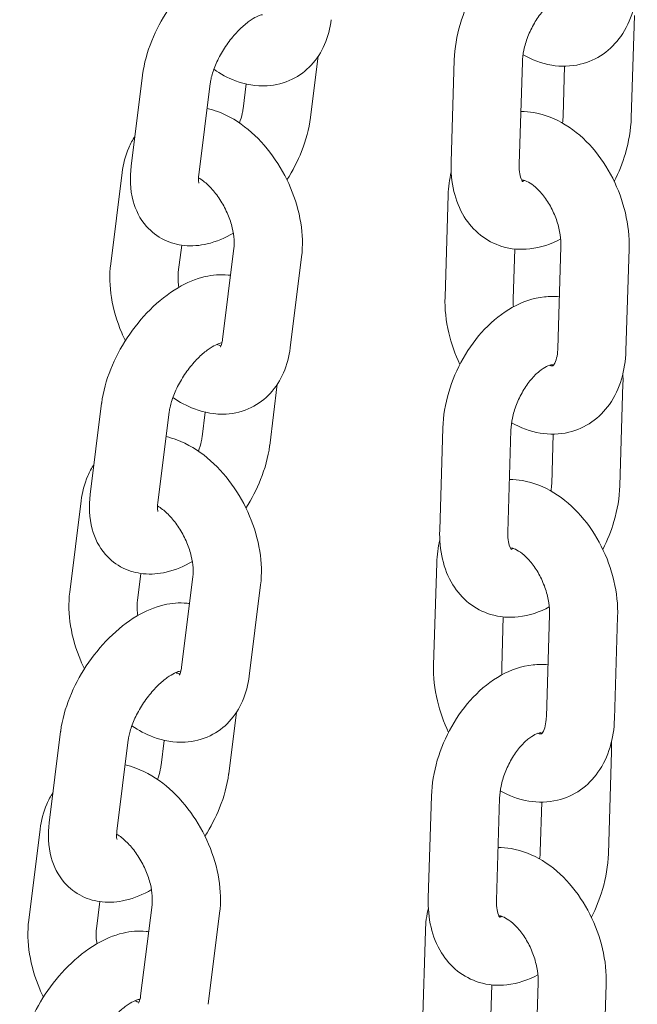
# Model space of a CAD drawing. Units: millimetres. Extents: x 0 to 49844, y 0 to 33849.
# Drawn here: x 25117 to 25172, y 29689 to 29776 of the extents above; entities that cross this region are included whole.
import ezdxf

# ---------------------------------------------------------------- set-up
doc = ezdxf.new("R2010")
doc.units = ezdxf.units.MM

# ---------------------------------------------------------------- blocks, each defined once
blk = doc.blocks.new('A$C29621C6C')
at = {"color": 0, "linetype": 'Continuous', "lineweight": 0, "extrusion": (-5.55112e-17, 0.816497, 0.57735)}
for p, q in [((-3849.694, 20970.115), (-3849.973, 20961.121)), ((-3878.202, 20961.175), (-3877.53, 20966.553)), ((-3865.831, 20957.219), (-3865.552, 20966.213)), ((-3859.834, 20957.033), (-3859.555, 20966.027)), ((-3855.835, 20965.664), (-3855.97, 20961.307)), ((-3893, 20964.882), (-3894.002, 20956.86)), ((-3887.046, 20964.138), (-3888.048, 20956.117)), ((-3884.155, 20961.919), (-3883.882, 20964.104)), ((-3894.807, 20956.299), (-3895.809, 20948.278)), ((-3866.089, 20954.346), (-3866.368, 20945.352)), ((-3889.558, 20949.915), (-3889.855, 20947.534)), ((-3885.956, 20941.623), (-3884.954, 20949.645)), ((-3860.234, 20949.583), (-3860.371, 20945.166)), ((-3856.438, 20940.797), (-3856.159, 20949.791)), ((-3850.441, 20940.611), (-3850.162, 20949.605)), ((-3880.003, 20940.879), (-3879, 20948.901)), ((-3881.809, 20932.296), (-3881.137, 20937.675)), ((-3850.699, 20937.737), (-3850.978, 20928.744)), ((-3896.608, 20936.003), (-3897.61, 20927.982)), ((-3890.654, 20935.26), (-3891.656, 20927.238)), ((-3887.763, 20933.04), (-3887.49, 20935.225)), ((-3866.836, 20924.842), (-3866.557, 20933.836)), ((-3860.839, 20924.656), (-3860.56, 20933.649)), ((-3856.84, 20933.287), (-3856.975, 20928.93)), ((-3898.414, 20927.421), (-3899.417, 20919.399)), ((-3867.094, 20921.969), (-3867.374, 20912.975)), ((-3893.165, 20921.036), (-3893.463, 20918.655)), ((-3889.564, 20912.744), (-3888.562, 20920.766)), ((-3883.61, 20912), (-3882.608, 20920.022)), ((-3857.443, 20908.42), (-3857.164, 20917.413)), ((-3861.239, 20917.205), (-3861.376, 20912.789)), ((-3851.446, 20908.233), (-3851.167, 20917.227)), ((-3885.417, 20903.418), (-3884.745, 20908.796)), ((-3900.215, 20907.125), (-3901.218, 20899.103)), ((-3894.262, 20906.381), (-3895.264, 20898.359)), ((-3891.371, 20904.162), (-3891.098, 20906.346)), ((-3851.704, 20905.36), (-3851.984, 20896.366)), ((-3867.842, 20892.465), (-3867.562, 20901.458)), ((-3861.845, 20892.278), (-3861.565, 20901.272)), ((-3857.845, 20900.909), (-3857.981, 20896.553)), ((-3902.022, 20898.542), (-3903.024, 20890.52)), ((-3896.773, 20892.157), (-3897.071, 20889.777)), ((-3893.172, 20883.866), (-3892.17, 20891.887)), ((-3887.218, 20883.122), (-3886.216, 20891.144)), ((-3868.1, 20889.591), (-3868.379, 20880.597)), ((-3862.245, 20884.828), (-3862.382, 20880.411)), ((-3858.449, 20876.042), (-3858.17, 20885.036)), ((-3852.452, 20875.856), (-3852.172, 20884.85))]:
    blk.add_line(p, q, dxfattribs=at)
at = {"color": 0, "linetype": 'Continuous', "lineweight": 0}
for points, knots in [([(-3865.552, 20966.213), (-3865.519, 20967.261), (-3865.34, 20968.318), (-3864.733, 20970.38), (-3864.306, 20971.386), (-3863.241, 20973.262), (-3862.604, 20974.133), (-3861.145, 20975.664), (-3860.323, 20976.326), (-3858.554, 20977.3), (-3857.613, 20977.635), (-3856.178, 20977.792), (-3855.734, 20977.797), (-3855.291, 20977.751)], [3.27703, 3.27703, 3.27703, 3.27703, 3.642114, 3.642114, 4.007763, 4.007763, 4.37285, 4.37285, 4.739413, 4.739413, 5.082993, 5.082993, 5.231403, 5.231403, 5.231403, 5.231403]), ([(-3881.644, 20976.143), (-3881.716, 20976.153), (-3881.788, 20976.162), (-3882.561, 20976.241), (-3883.24, 20976.176), (-3884.735, 20975.831), (-3885.526, 20975.485), (-3887.157, 20974.525), (-3887.978, 20973.868), (-3889.477, 20972.373), (-3890.154, 20971.538), (-3891.322, 20969.769), (-3891.815, 20968.838), (-3892.59, 20966.911), (-3892.867, 20965.916), (-3892.997, 20964.904), (-3892.999, 20964.893), (-3893, 20964.882)], [7.281013, 7.281013, 7.281013, 7.281013, 7.305676, 7.305676, 7.545822, 7.545822, 7.866532, 7.866532, 8.246691, 8.246691, 8.620139, 8.620139, 8.987614, 8.987614, 9.362141, 9.362141, 9.366223, 9.366223, 9.366223, 9.366223]), ([(-3859.497, 20966.671), (-3858.723, 20966.231), (-3857.877, 20965.905), (-3856.159, 20965.618), (-3855.294, 20965.632), (-3853.74, 20966.005), (-3853.048, 20966.317), (-3851.831, 20967.165), (-3851.309, 20967.699), (-3850.41, 20968.968), (-3850.064, 20969.719), (-3849.586, 20971.303), (-3849.462, 20972.141), (-3849.436, 20972.988)], [1.58166, 1.58166, 1.58166, 1.58166, 1.891265, 1.891265, 2.173407, 2.173407, 2.416349, 2.416349, 2.662248, 2.662248, 2.944816, 2.944816, 3.237268, 3.237268, 3.237268, 3.237268]), ([(-3859.555, 20966.027), (-3859.545, 20966.346), (-3859.503, 20966.702), (-3859.346, 20967.461), (-3859.227, 20967.866), (-3858.916, 20968.675), (-3858.722, 20969.078), (-3858.285, 20969.826), (-3858.041, 20970.171), (-3857.545, 20970.761), (-3857.293, 20971.008), (-3856.829, 20971.387), (-3856.615, 20971.524), (-3856.263, 20971.703), (-3856.124, 20971.748), (-3855.941, 20971.787), (-3855.902, 20971.783), (-3855.902, 20971.783)], [3.27703, 3.27703, 3.27703, 3.27703, 3.517945, 3.517945, 3.769995, 3.769995, 4.02834, 4.02834, 4.285844, 4.285844, 4.535335, 4.535335, 4.772642, 4.772642, 5.003172, 5.003172, 5.238579, 5.238579, 5.238579, 5.238579]), ([(-3882.436, 20970.198), (-3882.436, 20970.198), (-3882.482, 20970.196), (-3882.663, 20970.147), (-3882.805, 20970.097), (-3883.16, 20969.922), (-3883.377, 20969.793), (-3883.865, 20969.442), (-3884.139, 20969.214), (-3884.708, 20968.662), (-3885.002, 20968.334), (-3885.565, 20967.61), (-3885.832, 20967.212), (-3886.296, 20966.404), (-3886.494, 20965.994), (-3886.798, 20965.226), (-3886.906, 20964.868), (-3887.007, 20964.404), (-3887.03, 20964.265), (-3887.046, 20964.138)], [7.396037, 7.396037, 7.396037, 7.396037, 7.57673, 7.57673, 7.775974, 7.775974, 7.988932, 7.988932, 8.222882, 8.222882, 8.474678, 8.474678, 8.736205, 8.736205, 8.997534, 8.997534, 9.248157, 9.248157, 9.366223, 9.366223, 9.366223, 9.366223]), ([(-3886.729, 20965.39), (-3886.135, 20964.984), (-3885.501, 20964.642), (-3883.957, 20964.064), (-3883.014, 20963.885), (-3881.287, 20963.982), (-3880.519, 20964.173), (-3879.191, 20964.825), (-3878.623, 20965.254), (-3877.653, 20966.297), (-3877.265, 20966.917), (-3876.675, 20968.27), (-3876.488, 20969.009), (-3876.395, 20969.758)], [7.763461, 7.763461, 7.763461, 7.763461, 8.017706, 8.017706, 8.344713, 8.344713, 8.599157, 8.599157, 8.827916, 8.827916, 9.074181, 9.074181, 9.341478, 9.341478, 9.341478, 9.341478]), ([(-3879, 20948.901), (-3878.878, 20949.882), (-3878.914, 20950.883), (-3879.242, 20952.924), (-3879.549, 20953.964), (-3880.39, 20955.952), (-3880.923, 20956.9), (-3882.178, 20958.636), (-3882.901, 20959.424), (-3884.512, 20960.756), (-3885.402, 20961.303), (-3886.682, 20961.783), (-3886.997, 20961.879), (-3887.319, 20961.953)], [3.058292, 3.058292, 3.058292, 3.058292, 3.408563, 3.408563, 3.776926, 3.776926, 4.142631, 4.142631, 4.509291, 4.509291, 4.876114, 4.876114, 4.991456, 4.991456, 4.991456, 4.991456]), ([(-3884.472, 20960.667), (-3884.364, 20960.965), (-3884.282, 20961.249), (-3884.195, 20961.654), (-3884.171, 20961.792), (-3884.155, 20961.919)], [5.9034873, 5.9034873, 5.9034873, 5.9034873, 6.1065646, 6.1065646, 6.2246306, 6.2246306, 6.2246306, 6.2246306]), ([(-3850.162, 20949.605), (-3850.129, 20950.65), (-3850.246, 20951.712), (-3850.737, 20953.803), (-3851.113, 20954.833), (-3852.091, 20956.766), (-3852.691, 20957.67), (-3854.09, 20959.272), (-3854.887, 20959.971), (-3856.621, 20961.032), (-3857.551, 20961.412), (-3858.921, 20961.642), (-3859.304, 20961.674), (-3859.69, 20961.67)], [3.237268, 3.237268, 3.237268, 3.237268, 3.598228, 3.598228, 3.962369, 3.962369, 4.32604, 4.32604, 4.689916, 4.689916, 5.032858, 5.032858, 5.161797, 5.161797, 5.161797, 5.161797]), ([(-3880.292, 20955.668), (-3879.785, 20956.469), (-3879.349, 20957.312), (-3878.612, 20959.147), (-3878.334, 20960.141), (-3878.204, 20961.153), (-3878.203, 20961.164), (-3878.202, 20961.175)], [5.5142967, 5.5142967, 5.5142967, 5.5142967, 5.8460215, 5.8460215, 6.220548, 6.220548, 6.2246306, 6.2246306, 6.2246306, 6.2246306]), ([(-3849.973, 20961.121), (-3850.005, 20960.073), (-3850.185, 20959.016), (-3850.736, 20957.142), (-3851.067, 20956.317), (-3851.47, 20955.531)], [0.1354377, 0.1354377, 0.1354377, 0.1354377, 0.500521, 0.500521, 0.7993164, 0.7993164, 0.7993164, 0.7993164]), ([(-3893.672, 20959.504), (-3893.886, 20959.18), (-3894.068, 20958.84), (-3894.527, 20957.787), (-3894.713, 20957.048), (-3894.807, 20956.299)], [5.8003024, 5.8003024, 5.8003024, 5.8003024, 5.9325886, 5.9325886, 6.1998848, 6.1998848, 6.1998848, 6.1998848]), ([(-3894.002, 20956.86), (-3894.128, 20955.848), (-3894.108, 20954.823), (-3893.618, 20953.023), (-3893.241, 20952.24), (-3892.229, 20951.089), (-3891.694, 20950.676), (-3890.541, 20950.11), (-3889.934, 20949.949), (-3888.64, 20949.817), (-3887.961, 20949.881), (-3886.496, 20950.22), (-3885.729, 20950.549), (-3885.004, 20950.967)], [3.083038, 3.083038, 3.083038, 3.083038, 3.461604, 3.461604, 3.751021, 3.751021, 3.961157, 3.961157, 4.164084, 4.164084, 4.404229, 4.404229, 4.714183, 4.714183, 4.714183, 4.714183]), ([(-3856.181, 20950.469), (-3857.019, 20950.017), (-3857.937, 20949.697), (-3859.716, 20949.502), (-3860.557, 20949.564), (-3862.045, 20950.02), (-3862.695, 20950.364), (-3863.826, 20951.261), (-3864.301, 20951.813), (-3865.106, 20953.112), (-3865.401, 20953.873), (-3865.785, 20955.49), (-3865.858, 20956.352), (-3865.831, 20957.219)], [1.606707, 1.606707, 1.606707, 1.606707, 1.9414, 1.9414, 2.216228, 2.216228, 2.451595, 2.451595, 2.692666, 2.692666, 2.974963, 2.974963, 3.27703, 3.27703, 3.27703, 3.27703]), ([(-3859.522, 20955.505), (-3859.522, 20955.505), (-3859.526, 20955.509), (-3859.564, 20955.555), (-3859.644, 20955.674), (-3859.763, 20956.075), (-3859.807, 20956.297), (-3859.836, 20956.708), (-3859.839, 20956.866), (-3859.834, 20957.033)], [2.5020548, 2.5020548, 2.5020548, 2.5020548, 2.5961706, 2.5961706, 2.9192267, 2.9192267, 3.1508705, 3.1508705, 3.2770304, 3.2770304, 3.2770304, 3.2770304]), ([(-3888.048, 20956.117), (-3888.078, 20955.882), (-3888.079, 20955.692), (-3888.06, 20955.444), (-3888.041, 20955.379), (-3888.037, 20955.367), (-3888.037, 20955.367), (-3888.037, 20955.367)], [3.083038, 3.083038, 3.083038, 3.083038, 3.3018248, 3.3018248, 3.502392, 3.502392, 3.5216843, 3.5216843, 3.5216843, 3.5216843]), ([(-3884.954, 20949.645), (-3884.927, 20949.859), (-3884.918, 20950.123), (-3884.96, 20950.732), (-3885.014, 20951.079), (-3885.196, 20951.825), (-3885.328, 20952.224), (-3885.666, 20953.024), (-3885.873, 20953.424), (-3886.339, 20954.169), (-3886.596, 20954.514), (-3887.117, 20955.103), (-3887.381, 20955.351), (-3887.785, 20955.668), (-3887.935, 20955.769), (-3888.072, 20955.85)], [3.058292, 3.058292, 3.058292, 3.058292, 3.286011, 3.286011, 3.524759, 3.524759, 3.775829, 3.775829, 4.034164, 4.034164, 4.292281, 4.292281, 4.542429, 4.542429, 4.698986, 4.698986, 4.698986, 4.698986]), ([(-3856.159, 20949.791), (-3856.149, 20950.106), (-3856.169, 20950.458), (-3856.283, 20951.214), (-3856.379, 20951.618), (-3856.646, 20952.427), (-3856.819, 20952.833), (-3857.219, 20953.592), (-3857.447, 20953.945), (-3857.921, 20954.554), (-3858.165, 20954.813), (-3858.626, 20955.216), (-3858.843, 20955.365), (-3859.211, 20955.567), (-3859.362, 20955.621), (-3859.543, 20955.665), (-3859.594, 20955.67), (-3859.625, 20955.67)], [3.237268, 3.237268, 3.237268, 3.237268, 3.479629, 3.479629, 3.731591, 3.731591, 3.989479, 3.989479, 4.246998, 4.246998, 4.497768, 4.497768, 4.738467, 4.738467, 4.975422, 4.975422, 5.143574, 5.143574, 5.143574, 5.143574]), ([(-3859.342, 20955.609), (-3859.401, 20955.589), (-3859.451, 20955.575), (-3859.519, 20955.561), (-3859.542, 20955.557), (-3859.561, 20955.555)], [1.7583801, 1.7583801, 1.7583801, 1.7583801, 1.8615798, 1.8615798, 1.9318534, 1.9318534, 1.9318534, 1.9318534]), ([(-3895.809, 20948.278), (-3895.931, 20947.296), (-3895.895, 20946.295), (-3895.567, 20944.254), (-3895.261, 20943.215), (-3894.738, 20941.979), (-3894.63, 20941.743), (-3894.517, 20941.511)], [6.1998848, 6.1998848, 6.1998848, 6.1998848, 6.5501561, 6.5501561, 6.9185188, 6.9185188, 7.0064356, 7.0064356, 7.0064356, 7.0064356]), ([(-3885.252, 20947.264), (-3885.324, 20947.274), (-3885.396, 20947.283), (-3886.169, 20947.362), (-3886.848, 20947.298), (-3888.342, 20946.952), (-3889.134, 20946.607), (-3890.764, 20945.646), (-3891.586, 20944.989), (-3893.084, 20943.494), (-3893.761, 20942.66), (-3894.93, 20940.891), (-3895.423, 20939.959), (-3896.197, 20938.032), (-3896.475, 20937.037), (-3896.605, 20936.025), (-3896.606, 20936.014), (-3896.608, 20936.003)], [7.281013, 7.281013, 7.281013, 7.281013, 7.305676, 7.305676, 7.545822, 7.545822, 7.866532, 7.866532, 8.246691, 8.246691, 8.620139, 8.620139, 8.987614, 8.987614, 9.362141, 9.362141, 9.366223, 9.366223, 9.366223, 9.366223]), ([(-3889.855, 20947.534), (-3889.882, 20947.319), (-3889.891, 20947.055), (-3889.858, 20946.586), (-3889.837, 20946.402), (-3889.805, 20946.211)], [6.1998848, 6.1998848, 6.1998848, 6.1998848, 6.4276034, 6.4276034, 6.5598369, 6.5598369, 6.5598369, 6.5598369]), ([(-3866.557, 20933.836), (-3866.525, 20934.884), (-3866.345, 20935.94), (-3865.739, 20938.003), (-3865.311, 20939.009), (-3864.246, 20940.885), (-3863.609, 20941.756), (-3862.15, 20943.287), (-3861.328, 20943.948), (-3859.56, 20944.923), (-3858.619, 20945.257), (-3857.183, 20945.415), (-3856.74, 20945.419), (-3856.296, 20945.374)], [3.27703, 3.27703, 3.27703, 3.27703, 3.642114, 3.642114, 4.007763, 4.007763, 4.37285, 4.37285, 4.739413, 4.739413, 5.082993, 5.082993, 5.231403, 5.231403, 5.231403, 5.231403]), ([(-3866.368, 20945.352), (-3866.401, 20944.306), (-3866.284, 20943.245), (-3865.816, 20941.25), (-3865.485, 20940.314), (-3865.06, 20939.426)], [0.0956749, 0.0956749, 0.0956749, 0.0956749, 0.4566353, 0.4566353, 0.7872182, 0.7872182, 0.7872182, 0.7872182]), ([(-3886.043, 20941.32), (-3886.043, 20941.32), (-3886.09, 20941.317), (-3886.271, 20941.268), (-3886.412, 20941.218), (-3886.767, 20941.043), (-3886.985, 20940.914), (-3887.473, 20940.564), (-3887.747, 20940.335), (-3888.316, 20939.783), (-3888.61, 20939.455), (-3889.172, 20938.731), (-3889.439, 20938.334), (-3889.904, 20937.526), (-3890.102, 20937.115), (-3890.405, 20936.348), (-3890.514, 20935.989), (-3890.615, 20935.525), (-3890.638, 20935.386), (-3890.654, 20935.26)], [7.396037, 7.396037, 7.396037, 7.396037, 7.57673, 7.57673, 7.775974, 7.775974, 7.988932, 7.988932, 8.222882, 8.222882, 8.474678, 8.474678, 8.736205, 8.736205, 8.997534, 8.997534, 9.248157, 9.248157, 9.366223, 9.366223, 9.366223, 9.366223]), ([(-3890.337, 20936.511), (-3889.743, 20936.105), (-3889.109, 20935.763), (-3887.565, 20935.185), (-3886.621, 20935.006), (-3884.895, 20935.104), (-3884.127, 20935.294), (-3882.799, 20935.946), (-3882.231, 20936.375), (-3881.261, 20937.418), (-3880.872, 20938.038), (-3880.283, 20939.391), (-3880.096, 20940.13), (-3880.003, 20940.879)], [7.763461, 7.763461, 7.763461, 7.763461, 8.017706, 8.017706, 8.344713, 8.344713, 8.599157, 8.599157, 8.827916, 8.827916, 9.074181, 9.074181, 9.341478, 9.341478, 9.341478, 9.341478]), ([(-3886.469, 20941.187), (-3886.322, 20941.121), (-3886.203, 20941.084), (-3886.114, 20941.066), (-3886.107, 20941.064), (-3886.1, 20941.063)], [7.9507597, 7.9507597, 7.9507597, 7.9507597, 8.1477586, 8.1477586, 8.1663512, 8.1663512, 8.1663512, 8.1663512]), ([(-3886.156, 20940.965), (-3886.156, 20940.965), (-3886.14, 20940.983), (-3886.077, 20941.104), (-3886.022, 20941.244), (-3885.973, 20941.504), (-3885.964, 20941.562), (-3885.956, 20941.623)], [8.849395, 8.849395, 8.849395, 8.849395, 9.021857, 9.021857, 9.2765193, 9.2765193, 9.3414775, 9.3414775, 9.3414775, 9.3414775]), ([(-3856.88, 20939.283), (-3856.88, 20939.283), (-3856.856, 20939.295), (-3856.748, 20939.44), (-3856.659, 20939.593), (-3856.524, 20940.029), (-3856.474, 20940.277), (-3856.445, 20940.64), (-3856.441, 20940.717), (-3856.438, 20940.797)], [2.3824979, 2.3824979, 2.3824979, 2.3824979, 2.640805, 2.640805, 2.9386067, 2.9386067, 3.176015, 3.176015, 3.2372676, 3.2372676, 3.2372676, 3.2372676]), ([(-3860.503, 20934.293), (-3859.728, 20933.853), (-3858.882, 20933.528), (-3857.164, 20933.241), (-3856.299, 20933.254), (-3854.745, 20933.628), (-3854.054, 20933.939), (-3852.837, 20934.787), (-3852.314, 20935.322), (-3851.416, 20936.591), (-3851.069, 20937.342), (-3850.592, 20938.926), (-3850.467, 20939.763), (-3850.441, 20940.611)], [1.58166, 1.58166, 1.58166, 1.58166, 1.891265, 1.891265, 2.173407, 2.173407, 2.416349, 2.416349, 2.662248, 2.662248, 2.944816, 2.944816, 3.237268, 3.237268, 3.237268, 3.237268]), ([(-3860.56, 20933.649), (-3860.55, 20933.969), (-3860.509, 20934.325), (-3860.351, 20935.084), (-3860.233, 20935.489), (-3859.922, 20936.297), (-3859.728, 20936.7), (-3859.29, 20937.449), (-3859.046, 20937.794), (-3858.55, 20938.384), (-3858.298, 20938.631), (-3857.834, 20939.01), (-3857.621, 20939.147), (-3857.269, 20939.326), (-3857.129, 20939.371), (-3856.946, 20939.41), (-3856.907, 20939.405), (-3856.907, 20939.405)], [3.27703, 3.27703, 3.27703, 3.27703, 3.517945, 3.517945, 3.769995, 3.769995, 4.02834, 4.02834, 4.285844, 4.285844, 4.535335, 4.535335, 4.772642, 4.772642, 5.003172, 5.003172, 5.238579, 5.238579, 5.238579, 5.238579]), ([(-3857.188, 20939.347), (-3857.141, 20939.331), (-3857.099, 20939.319), (-3856.949, 20939.282), (-3856.891, 20939.286), (-3856.873, 20939.288)], [1.7513615, 1.7513615, 1.7513615, 1.7513615, 1.8338289, 1.8338289, 2.0883894, 2.0883894, 2.0883894, 2.0883894]), ([(-3882.608, 20920.022), (-3882.486, 20921.003), (-3882.521, 20922.005), (-3882.85, 20924.045), (-3883.156, 20925.085), (-3883.998, 20927.073), (-3884.53, 20928.021), (-3885.786, 20929.757), (-3886.509, 20930.545), (-3888.12, 20931.877), (-3889.009, 20932.425), (-3890.29, 20932.904), (-3890.604, 20933), (-3890.927, 20933.075)], [3.058292, 3.058292, 3.058292, 3.058292, 3.408563, 3.408563, 3.776926, 3.776926, 4.142631, 4.142631, 4.509291, 4.509291, 4.876114, 4.876114, 4.991456, 4.991456, 4.991456, 4.991456]), ([(-3888.08, 20931.788), (-3887.972, 20932.087), (-3887.89, 20932.371), (-3887.802, 20932.775), (-3887.779, 20932.914), (-3887.763, 20933.04)], [5.9034873, 5.9034873, 5.9034873, 5.9034873, 6.1065646, 6.1065646, 6.2246306, 6.2246306, 6.2246306, 6.2246306]), ([(-3883.9, 20926.789), (-3883.392, 20927.591), (-3882.956, 20928.434), (-3882.22, 20930.268), (-3881.942, 20931.263), (-3881.812, 20932.275), (-3881.811, 20932.285), (-3881.809, 20932.296)], [5.5142967, 5.5142967, 5.5142967, 5.5142967, 5.8460215, 5.8460215, 6.220548, 6.220548, 6.2246306, 6.2246306, 6.2246306, 6.2246306]), ([(-3897.28, 20930.625), (-3897.494, 20930.301), (-3897.675, 20929.961), (-3898.134, 20928.908), (-3898.321, 20928.17), (-3898.414, 20927.421)], [5.8003024, 5.8003024, 5.8003024, 5.8003024, 5.9325886, 5.9325886, 6.1998848, 6.1998848, 6.1998848, 6.1998848]), ([(-3851.167, 20917.227), (-3851.135, 20918.273), (-3851.252, 20919.335), (-3851.742, 20921.426), (-3852.119, 20922.455), (-3853.096, 20924.388), (-3853.697, 20925.292), (-3855.095, 20926.894), (-3855.893, 20927.594), (-3857.626, 20928.655), (-3858.556, 20929.035), (-3859.926, 20929.264), (-3860.309, 20929.296), (-3860.695, 20929.293)], [3.237268, 3.237268, 3.237268, 3.237268, 3.598228, 3.598228, 3.962369, 3.962369, 4.32604, 4.32604, 4.689916, 4.689916, 5.032858, 5.032858, 5.161797, 5.161797, 5.161797, 5.161797]), ([(-3850.978, 20928.744), (-3851.011, 20927.696), (-3851.19, 20926.639), (-3851.741, 20924.765), (-3852.072, 20923.939), (-3852.476, 20923.153)], [0.1354377, 0.1354377, 0.1354377, 0.1354377, 0.500521, 0.500521, 0.7993164, 0.7993164, 0.7993164, 0.7993164]), ([(-3897.61, 20927.982), (-3897.736, 20926.97), (-3897.716, 20925.944), (-3897.225, 20924.145), (-3896.849, 20923.361), (-3895.836, 20922.21), (-3895.302, 20921.797), (-3894.149, 20921.232), (-3893.541, 20921.07), (-3892.248, 20920.938), (-3891.569, 20921.002), (-3890.103, 20921.341), (-3889.336, 20921.671), (-3888.612, 20922.089)], [3.083038, 3.083038, 3.083038, 3.083038, 3.461604, 3.461604, 3.751021, 3.751021, 3.961157, 3.961157, 4.164084, 4.164084, 4.404229, 4.404229, 4.714183, 4.714183, 4.714183, 4.714183]), ([(-3891.656, 20927.238), (-3891.685, 20927.004), (-3891.687, 20926.813), (-3891.668, 20926.566), (-3891.649, 20926.5), (-3891.645, 20926.489), (-3891.645, 20926.488), (-3891.645, 20926.488)], [3.083038, 3.083038, 3.083038, 3.083038, 3.3018248, 3.3018248, 3.502392, 3.502392, 3.5216843, 3.5216843, 3.5216843, 3.5216843]), ([(-3888.562, 20920.766), (-3888.535, 20920.981), (-3888.526, 20921.244), (-3888.568, 20921.853), (-3888.622, 20922.2), (-3888.804, 20922.946), (-3888.936, 20923.345), (-3889.273, 20924.145), (-3889.481, 20924.545), (-3889.946, 20925.29), (-3890.204, 20925.635), (-3890.725, 20926.225), (-3890.989, 20926.472), (-3891.393, 20926.789), (-3891.542, 20926.891), (-3891.679, 20926.971)], [3.058292, 3.058292, 3.058292, 3.058292, 3.286011, 3.286011, 3.524759, 3.524759, 3.775829, 3.775829, 4.034164, 4.034164, 4.292281, 4.292281, 4.542429, 4.542429, 4.698986, 4.698986, 4.698986, 4.698986]), ([(-3857.187, 20918.092), (-3858.024, 20917.639), (-3858.943, 20917.319), (-3860.721, 20917.124), (-3861.563, 20917.187), (-3863.05, 20917.642), (-3863.7, 20917.987), (-3864.831, 20918.883), (-3865.306, 20919.436), (-3866.111, 20920.734), (-3866.407, 20921.495), (-3866.79, 20923.113), (-3866.863, 20923.975), (-3866.836, 20924.842)], [1.606707, 1.606707, 1.606707, 1.606707, 1.9414, 1.9414, 2.216228, 2.216228, 2.451595, 2.451595, 2.692666, 2.692666, 2.974963, 2.974963, 3.27703, 3.27703, 3.27703, 3.27703]), ([(-3860.527, 20923.128), (-3860.527, 20923.128), (-3860.532, 20923.132), (-3860.569, 20923.178), (-3860.649, 20923.297), (-3860.769, 20923.697), (-3860.812, 20923.92), (-3860.841, 20924.331), (-3860.844, 20924.488), (-3860.839, 20924.656)], [2.5020548, 2.5020548, 2.5020548, 2.5020548, 2.5961706, 2.5961706, 2.9192267, 2.9192267, 3.1508705, 3.1508705, 3.2770304, 3.2770304, 3.2770304, 3.2770304]), ([(-3857.164, 20917.413), (-3857.154, 20917.728), (-3857.175, 20918.081), (-3857.288, 20918.836), (-3857.384, 20919.24), (-3857.651, 20920.05), (-3857.824, 20920.456), (-3858.225, 20921.214), (-3858.453, 20921.567), (-3858.926, 20922.177), (-3859.171, 20922.435), (-3859.631, 20922.839), (-3859.848, 20922.988), (-3860.216, 20923.19), (-3860.368, 20923.244), (-3860.548, 20923.288), (-3860.6, 20923.292), (-3860.63, 20923.293)], [3.237268, 3.237268, 3.237268, 3.237268, 3.479629, 3.479629, 3.731591, 3.731591, 3.989479, 3.989479, 4.246998, 4.246998, 4.497768, 4.497768, 4.738467, 4.738467, 4.975422, 4.975422, 5.143574, 5.143574, 5.143574, 5.143574]), ([(-3860.347, 20923.232), (-3860.406, 20923.212), (-3860.456, 20923.198), (-3860.524, 20923.183), (-3860.547, 20923.18), (-3860.566, 20923.177)], [1.7583801, 1.7583801, 1.7583801, 1.7583801, 1.8615798, 1.8615798, 1.9318534, 1.9318534, 1.9318534, 1.9318534]), ([(-3899.417, 20919.399), (-3899.539, 20918.418), (-3899.503, 20917.417), (-3899.175, 20915.376), (-3898.868, 20914.336), (-3898.345, 20913.1), (-3898.238, 20912.865), (-3898.124, 20912.632)], [6.1998848, 6.1998848, 6.1998848, 6.1998848, 6.5501561, 6.5501561, 6.9185188, 6.9185188, 7.0064356, 7.0064356, 7.0064356, 7.0064356]), ([(-3888.859, 20918.385), (-3888.932, 20918.396), (-3889.004, 20918.404), (-3889.777, 20918.483), (-3890.456, 20918.419), (-3891.95, 20918.073), (-3892.742, 20917.728), (-3894.372, 20916.768), (-3895.194, 20916.11), (-3896.692, 20914.616), (-3897.369, 20913.781), (-3898.537, 20912.012), (-3899.031, 20911.08), (-3899.805, 20909.153), (-3900.083, 20908.159), (-3900.213, 20907.147), (-3900.214, 20907.136), (-3900.215, 20907.125)], [7.281013, 7.281013, 7.281013, 7.281013, 7.305676, 7.305676, 7.545822, 7.545822, 7.866532, 7.866532, 8.246691, 8.246691, 8.620139, 8.620139, 8.987614, 8.987614, 9.362141, 9.362141, 9.366223, 9.366223, 9.366223, 9.366223]), ([(-3893.463, 20918.655), (-3893.49, 20918.441), (-3893.498, 20918.177), (-3893.466, 20917.707), (-3893.445, 20917.524), (-3893.412, 20917.332)], [6.1998848, 6.1998848, 6.1998848, 6.1998848, 6.4276034, 6.4276034, 6.5598369, 6.5598369, 6.5598369, 6.5598369]), ([(-3889.651, 20912.441), (-3889.651, 20912.441), (-3889.698, 20912.438), (-3889.878, 20912.39), (-3890.02, 20912.339), (-3890.375, 20912.164), (-3890.592, 20912.035), (-3891.081, 20911.685), (-3891.355, 20911.456), (-3891.923, 20910.905), (-3892.218, 20910.576), (-3892.78, 20909.852), (-3893.047, 20909.455), (-3893.512, 20908.647), (-3893.71, 20908.236), (-3894.013, 20907.469), (-3894.121, 20907.11), (-3894.222, 20906.646), (-3894.246, 20906.507), (-3894.262, 20906.381)], [7.396037, 7.396037, 7.396037, 7.396037, 7.57673, 7.57673, 7.775974, 7.775974, 7.988932, 7.988932, 8.222882, 8.222882, 8.474678, 8.474678, 8.736205, 8.736205, 8.997534, 8.997534, 9.248157, 9.248157, 9.366223, 9.366223, 9.366223, 9.366223]), ([(-3890.076, 20912.309), (-3889.93, 20912.242), (-3889.811, 20912.206), (-3889.722, 20912.187), (-3889.714, 20912.185), (-3889.707, 20912.184)], [7.9507597, 7.9507597, 7.9507597, 7.9507597, 8.1477586, 8.1477586, 8.1663512, 8.1663512, 8.1663512, 8.1663512]), ([(-3889.764, 20912.086), (-3889.764, 20912.086), (-3889.748, 20912.105), (-3889.685, 20912.225), (-3889.63, 20912.365), (-3889.581, 20912.626), (-3889.572, 20912.683), (-3889.564, 20912.744)], [8.849395, 8.849395, 8.849395, 8.849395, 9.021857, 9.021857, 9.2765193, 9.2765193, 9.3414775, 9.3414775, 9.3414775, 9.3414775]), ([(-3867.562, 20901.458), (-3867.53, 20902.506), (-3867.35, 20903.563), (-3866.744, 20905.626), (-3866.316, 20906.631), (-3865.251, 20908.507), (-3864.614, 20909.378), (-3863.156, 20910.909), (-3862.333, 20911.571), (-3860.565, 20912.546), (-3859.624, 20912.88), (-3858.188, 20913.037), (-3857.745, 20913.042), (-3857.301, 20912.997)], [3.27703, 3.27703, 3.27703, 3.27703, 3.642114, 3.642114, 4.007763, 4.007763, 4.37285, 4.37285, 4.739413, 4.739413, 5.082993, 5.082993, 5.231403, 5.231403, 5.231403, 5.231403]), ([(-3867.374, 20912.975), (-3867.406, 20911.929), (-3867.289, 20910.867), (-3866.821, 20908.873), (-3866.49, 20907.937), (-3866.065, 20907.049)], [0.0956749, 0.0956749, 0.0956749, 0.0956749, 0.4566353, 0.4566353, 0.7872182, 0.7872182, 0.7872182, 0.7872182]), ([(-3893.945, 20907.633), (-3893.351, 20907.226), (-3892.716, 20906.885), (-3891.173, 20906.307), (-3890.229, 20906.128), (-3888.503, 20906.225), (-3887.735, 20906.416), (-3886.407, 20907.067), (-3885.839, 20907.497), (-3884.868, 20908.539), (-3884.48, 20909.16), (-3883.89, 20910.513), (-3883.704, 20911.252), (-3883.61, 20912)], [7.763461, 7.763461, 7.763461, 7.763461, 8.017706, 8.017706, 8.344713, 8.344713, 8.599157, 8.599157, 8.827916, 8.827916, 9.074181, 9.074181, 9.341478, 9.341478, 9.341478, 9.341478]), ([(-3861.508, 20901.916), (-3860.734, 20901.476), (-3859.888, 20901.151), (-3858.17, 20900.863), (-3857.305, 20900.877), (-3855.751, 20901.25), (-3855.059, 20901.562), (-3853.842, 20902.41), (-3853.32, 20902.945), (-3852.421, 20904.214), (-3852.074, 20904.964), (-3851.597, 20906.548), (-3851.473, 20907.386), (-3851.446, 20908.233)], [1.58166, 1.58166, 1.58166, 1.58166, 1.891265, 1.891265, 2.173407, 2.173407, 2.416349, 2.416349, 2.662248, 2.662248, 2.944816, 2.944816, 3.237268, 3.237268, 3.237268, 3.237268]), ([(-3857.885, 20906.906), (-3857.885, 20906.906), (-3857.861, 20906.918), (-3857.753, 20907.062), (-3857.664, 20907.216), (-3857.53, 20907.652), (-3857.48, 20907.899), (-3857.45, 20908.263), (-3857.446, 20908.34), (-3857.443, 20908.42)], [2.3824979, 2.3824979, 2.3824979, 2.3824979, 2.640805, 2.640805, 2.9386067, 2.9386067, 3.176015, 3.176015, 3.2372676, 3.2372676, 3.2372676, 3.2372676]), ([(-3861.565, 20901.272), (-3861.555, 20901.592), (-3861.514, 20901.947), (-3861.357, 20902.707), (-3861.238, 20903.112), (-3860.927, 20903.92), (-3860.733, 20904.323), (-3860.295, 20905.071), (-3860.051, 20905.417), (-3859.555, 20906.007), (-3859.303, 20906.254), (-3858.839, 20906.633), (-3858.626, 20906.769), (-3858.274, 20906.948), (-3858.135, 20906.993), (-3857.952, 20907.033), (-3857.912, 20907.028), (-3857.912, 20907.028)], [3.27703, 3.27703, 3.27703, 3.27703, 3.517945, 3.517945, 3.769995, 3.769995, 4.02834, 4.02834, 4.285844, 4.285844, 4.535335, 4.535335, 4.772642, 4.772642, 5.003172, 5.003172, 5.238579, 5.238579, 5.238579, 5.238579]), ([(-3858.194, 20906.97), (-3858.146, 20906.953), (-3858.104, 20906.941), (-3857.954, 20906.905), (-3857.897, 20906.908), (-3857.879, 20906.91)], [1.7513615, 1.7513615, 1.7513615, 1.7513615, 1.8338289, 1.8338289, 2.0883894, 2.0883894, 2.0883894, 2.0883894]), ([(-3886.216, 20891.144), (-3886.093, 20892.125), (-3886.129, 20893.126), (-3886.457, 20895.167), (-3886.764, 20896.207), (-3887.605, 20898.195), (-3888.138, 20899.143), (-3889.394, 20900.879), (-3890.117, 20901.666), (-3891.728, 20902.999), (-3892.617, 20903.546), (-3893.897, 20904.025), (-3894.212, 20904.122), (-3894.535, 20904.196)], [3.058292, 3.058292, 3.058292, 3.058292, 3.408563, 3.408563, 3.776926, 3.776926, 4.142631, 4.142631, 4.509291, 4.509291, 4.876114, 4.876114, 4.991456, 4.991456, 4.991456, 4.991456]), ([(-3891.688, 20902.91), (-3891.58, 20903.208), (-3891.498, 20903.492), (-3891.41, 20903.896), (-3891.387, 20904.035), (-3891.371, 20904.162)], [5.9034873, 5.9034873, 5.9034873, 5.9034873, 6.1065646, 6.1065646, 6.2246306, 6.2246306, 6.2246306, 6.2246306]), ([(-3887.508, 20897.911), (-3887, 20898.712), (-3886.564, 20899.555), (-3885.827, 20901.389), (-3885.55, 20902.384), (-3885.42, 20903.396), (-3885.418, 20903.407), (-3885.417, 20903.418)], [5.5142967, 5.5142967, 5.5142967, 5.5142967, 5.8460215, 5.8460215, 6.220548, 6.220548, 6.2246306, 6.2246306, 6.2246306, 6.2246306]), ([(-3900.887, 20901.747), (-3901.101, 20901.422), (-3901.283, 20901.083), (-3901.742, 20900.03), (-3901.929, 20899.291), (-3902.022, 20898.542)], [5.8003024, 5.8003024, 5.8003024, 5.8003024, 5.9325886, 5.9325886, 6.1998848, 6.1998848, 6.1998848, 6.1998848]), ([(-3901.218, 20899.103), (-3901.344, 20898.091), (-3901.324, 20897.066), (-3900.833, 20895.266), (-3900.456, 20894.482), (-3899.444, 20893.331), (-3898.909, 20892.919), (-3897.757, 20892.353), (-3897.149, 20892.191), (-3895.856, 20892.059), (-3895.177, 20892.123), (-3893.711, 20892.463), (-3892.944, 20892.792), (-3892.22, 20893.21)], [3.083038, 3.083038, 3.083038, 3.083038, 3.461604, 3.461604, 3.751021, 3.751021, 3.961157, 3.961157, 4.164084, 4.164084, 4.404229, 4.404229, 4.714183, 4.714183, 4.714183, 4.714183]), ([(-3895.264, 20898.359), (-3895.293, 20898.125), (-3895.295, 20897.935), (-3895.275, 20897.687), (-3895.257, 20897.621), (-3895.253, 20897.61), (-3895.253, 20897.61), (-3895.253, 20897.61)], [3.083038, 3.083038, 3.083038, 3.083038, 3.3018248, 3.3018248, 3.502392, 3.502392, 3.5216843, 3.5216843, 3.5216843, 3.5216843]), ([(-3892.17, 20891.887), (-3892.143, 20892.102), (-3892.134, 20892.366), (-3892.176, 20892.974), (-3892.229, 20893.322), (-3892.411, 20894.067), (-3892.543, 20894.467), (-3892.881, 20895.267), (-3893.089, 20895.667), (-3893.554, 20896.412), (-3893.812, 20896.756), (-3894.333, 20897.346), (-3894.596, 20897.593), (-3895, 20897.91), (-3895.15, 20898.012), (-3895.287, 20898.093)], [3.058292, 3.058292, 3.058292, 3.058292, 3.286011, 3.286011, 3.524759, 3.524759, 3.775829, 3.775829, 4.034164, 4.034164, 4.292281, 4.292281, 4.542429, 4.542429, 4.698986, 4.698986, 4.698986, 4.698986]), ([(-3852.172, 20884.85), (-3852.14, 20885.896), (-3852.257, 20886.957), (-3852.748, 20889.049), (-3853.124, 20890.078), (-3854.102, 20892.011), (-3854.702, 20892.915), (-3856.1, 20894.517), (-3856.898, 20895.216), (-3858.632, 20896.277), (-3859.562, 20896.658), (-3860.932, 20896.887), (-3861.314, 20896.919), (-3861.701, 20896.915)], [3.237268, 3.237268, 3.237268, 3.237268, 3.598228, 3.598228, 3.962369, 3.962369, 4.32604, 4.32604, 4.689916, 4.689916, 5.032858, 5.032858, 5.161797, 5.161797, 5.161797, 5.161797]), ([(-3851.984, 20896.366), (-3852.016, 20895.318), (-3852.196, 20894.262), (-3852.746, 20892.388), (-3853.077, 20891.562), (-3853.481, 20890.776)], [0.1354377, 0.1354377, 0.1354377, 0.1354377, 0.500521, 0.500521, 0.7993164, 0.7993164, 0.7993164, 0.7993164]), ([(-3858.192, 20885.714), (-3859.029, 20885.262), (-3859.948, 20884.942), (-3861.726, 20884.747), (-3862.568, 20884.809), (-3864.055, 20885.265), (-3864.706, 20885.609), (-3865.836, 20886.506), (-3866.312, 20887.058), (-3867.117, 20888.357), (-3867.412, 20889.118), (-3867.795, 20890.736), (-3867.869, 20891.597), (-3867.842, 20892.465)], [1.606707, 1.606707, 1.606707, 1.606707, 1.9414, 1.9414, 2.216228, 2.216228, 2.451595, 2.451595, 2.692666, 2.692666, 2.974963, 2.974963, 3.27703, 3.27703, 3.27703, 3.27703]), ([(-3861.533, 20890.751), (-3861.533, 20890.751), (-3861.537, 20890.754), (-3861.575, 20890.8), (-3861.655, 20890.919), (-3861.774, 20891.32), (-3861.817, 20891.543), (-3861.846, 20891.954), (-3861.85, 20892.111), (-3861.845, 20892.278)], [2.5020548, 2.5020548, 2.5020548, 2.5020548, 2.5961706, 2.5961706, 2.9192267, 2.9192267, 3.1508705, 3.1508705, 3.2770304, 3.2770304, 3.2770304, 3.2770304]), ([(-3858.17, 20885.036), (-3858.16, 20885.351), (-3858.18, 20885.704), (-3858.294, 20886.459), (-3858.39, 20886.863), (-3858.657, 20887.673), (-3858.829, 20888.078), (-3859.23, 20888.837), (-3859.458, 20889.19), (-3859.931, 20889.799), (-3860.176, 20890.058), (-3860.637, 20890.461), (-3860.853, 20890.61), (-3861.221, 20890.812), (-3861.373, 20890.867), (-3861.553, 20890.91), (-3861.605, 20890.915), (-3861.635, 20890.915)], [3.237268, 3.237268, 3.237268, 3.237268, 3.479629, 3.479629, 3.731591, 3.731591, 3.989479, 3.989479, 4.246998, 4.246998, 4.497768, 4.497768, 4.738467, 4.738467, 4.975422, 4.975422, 5.143574, 5.143574, 5.143574, 5.143574]), ([(-3861.352, 20890.855), (-3861.411, 20890.834), (-3861.461, 20890.821), (-3861.529, 20890.806), (-3861.553, 20890.802), (-3861.571, 20890.8)], [1.7583801, 1.7583801, 1.7583801, 1.7583801, 1.8615798, 1.8615798, 1.9318534, 1.9318534, 1.9318534, 1.9318534]), ([(-3903.024, 20890.52), (-3903.147, 20889.539), (-3903.111, 20888.538), (-3902.783, 20886.497), (-3902.476, 20885.457), (-3901.953, 20884.222), (-3901.846, 20883.986), (-3901.732, 20883.753)], [6.1998848, 6.1998848, 6.1998848, 6.1998848, 6.5501561, 6.5501561, 6.9185188, 6.9185188, 7.0064356, 7.0064356, 7.0064356, 7.0064356]), ([(-3897.071, 20889.777), (-3897.097, 20889.562), (-3897.106, 20889.298), (-3897.074, 20888.829), (-3897.052, 20888.645), (-3897.02, 20888.454)], [6.1998848, 6.1998848, 6.1998848, 6.1998848, 6.4276034, 6.4276034, 6.5598369, 6.5598369, 6.5598369, 6.5598369]), ([(-3892.467, 20889.507), (-3892.539, 20889.517), (-3892.611, 20889.526), (-3893.384, 20889.605), (-3894.063, 20889.54), (-3895.558, 20889.195), (-3896.349, 20888.849), (-3897.98, 20887.889), (-3898.802, 20887.232), (-3900.3, 20885.737), (-3900.977, 20884.903), (-3902.145, 20883.134), (-3902.639, 20882.202), (-3903.413, 20880.275), (-3903.691, 20879.28), (-3903.82, 20878.268), (-3903.822, 20878.257), (-3903.823, 20878.246)], [7.281013, 7.281013, 7.281013, 7.281013, 7.305676, 7.305676, 7.545822, 7.545822, 7.866532, 7.866532, 8.246691, 8.246691, 8.620139, 8.620139, 8.987614, 8.987614, 9.362141, 9.362141, 9.366223, 9.366223, 9.366223, 9.366223]), ([(-3893.372, 20883.208), (-3893.372, 20883.208), (-3893.355, 20883.226), (-3893.293, 20883.347), (-3893.238, 20883.486), (-3893.188, 20883.747), (-3893.179, 20883.804), (-3893.172, 20883.866)], [8.849395, 8.849395, 8.849395, 8.849395, 9.021857, 9.021857, 9.2765193, 9.2765193, 9.3414775, 9.3414775, 9.3414775, 9.3414775]), ([(-3893.259, 20883.562), (-3893.259, 20883.562), (-3893.305, 20883.56), (-3893.486, 20883.511), (-3893.628, 20883.461), (-3893.983, 20883.286), (-3894.2, 20883.157), (-3894.688, 20882.807), (-3894.963, 20882.578), (-3895.531, 20882.026), (-3895.825, 20881.698), (-3896.388, 20880.974), (-3896.655, 20880.576), (-3897.12, 20879.768), (-3897.318, 20879.358), (-3897.621, 20878.59), (-3897.729, 20878.232), (-3897.83, 20877.768), (-3897.854, 20877.629), (-3897.869, 20877.502)], [7.396037, 7.396037, 7.396037, 7.396037, 7.57673, 7.57673, 7.775974, 7.775974, 7.988932, 7.988932, 8.222882, 8.222882, 8.474678, 8.474678, 8.736205, 8.736205, 8.997534, 8.997534, 9.248157, 9.248157, 9.366223, 9.366223, 9.366223, 9.366223]), ([(-3893.684, 20883.43), (-3893.538, 20883.363), (-3893.419, 20883.327), (-3893.329, 20883.308), (-3893.322, 20883.307), (-3893.315, 20883.305)], [7.9507597, 7.9507597, 7.9507597, 7.9507597, 8.1477586, 8.1477586, 8.1663512, 8.1663512, 8.1663512, 8.1663512])]:
    blk.add_open_spline(points, degree=3, knots=knots, dxfattribs=at)
for points in [[(-3855.97, 20961.307), (-3855.976, 20961.105), (-3855.995, 20960.889), (-3856.028, 20960.663)], [(-3865.824, 20956.363), (-3865.983, 20955.705), (-3866.068, 20955.029), (-3866.089, 20954.346)], [(-3860.371, 20945.166), (-3860.378, 20944.955), (-3860.371, 20944.727), (-3860.349, 20944.488)], [(-3856.969, 20939.402), (-3856.952, 20939.376), (-3856.93, 20939.338), (-3856.905, 20939.287)], [(-3850.706, 20938.593), (-3850.692, 20938.309), (-3850.69, 20938.024), (-3850.699, 20937.737)], [(-3856.975, 20928.93), (-3856.982, 20928.728), (-3857, 20928.512), (-3857.033, 20928.286)], [(-3866.829, 20923.986), (-3866.988, 20923.327), (-3867.073, 20922.651), (-3867.094, 20921.969)], [(-3861.376, 20912.789), (-3861.383, 20912.577), (-3861.376, 20912.349), (-3861.354, 20912.11)], [(-3857.975, 20907.025), (-3857.957, 20906.999), (-3857.935, 20906.961), (-3857.911, 20906.909)], [(-3851.711, 20906.216), (-3851.698, 20905.932), (-3851.695, 20905.646), (-3851.704, 20905.36)], [(-3857.981, 20896.553), (-3857.987, 20896.351), (-3858.006, 20896.134), (-3858.038, 20895.909)], [(-3867.835, 20891.609), (-3867.993, 20890.95), (-3868.078, 20890.274), (-3868.1, 20889.591)]]:
    blk.add_open_spline(points, degree=3, dxfattribs=at)

msp = doc.modelspace()

# ---------------------------------------------------------------- block references
msp.add_blockref('A$C29621C6C', (29021.045, 8806.279))

doc.saveas('drawing.dxf')
